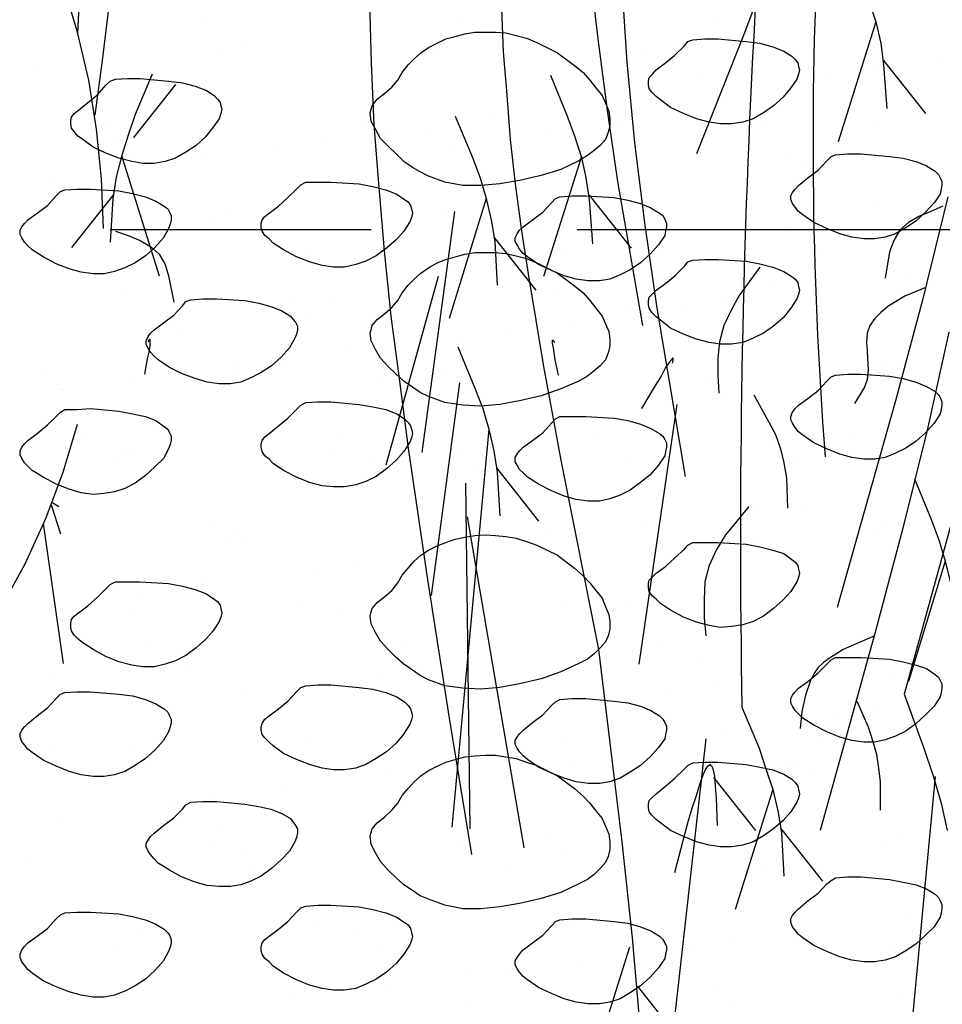
# Model space of a CAD drawing. Units: inches. Extents: x 8.03 to 18.03, y 0.01 to 8.01.
# Drawn here: x 11.15 to 11.56, y 3.91 to 4.35 of the extents above; entities that cross this region are included whole.
import ezdxf

# ---------------------------------------------------------------- set-up
doc = ezdxf.new("R2010")
doc.units = ezdxf.units.IN
doc.header["$MEASUREMENT"] = 0
for name, color, linetype in [('PDF35_CIRCLE', 7, 'Continuous'), ('PDF35_GROWING_MEDIUM', 7, 'Continuous'), ('PDF35_ROOTS 1', 7, 'Continuous')]:
    doc.layers.add(name, color=color, linetype=linetype)

msp = doc.modelspace()

# ---------------------------------------------------------------- linework, layer by layer
at = {"layer": 'PDF35_CIRCLE', "lineweight": 25}
for points in [[(11.19016, 4.26048), (11.1894, 4.28266), (11.1871, 4.30485), (11.18366, 4.32666), (11.17869, 4.34808), (11.17219, 4.3695), (11.16453, 4.39016), (11.15535, 4.41043), (11.14464, 4.42994)], [(11.19323, 4.26009), (11.30952, 4.26009)], [(11.40133, 4.26009), (11.58495, 4.26009)], [(11.09109, 4.02139), (11.10601, 4.03746), (11.12016, 4.05467), (11.13317, 4.07265), (11.14464, 4.09139), (11.15535, 4.1109), (11.16453, 4.13118), (11.17219, 4.15184), (11.17869, 4.17326)]]:
    msp.add_lwpolyline(points, dxfattribs=at)
at = {"layer": 'PDF35_GROWING_MEDIUM', "lineweight": 25}
for points in [[(11.23607, 4.35229), (11.23607, 4.35229)], [(11.35045, 4.35229), (11.35045, 4.35229)], [(11.46483, 4.35267), (11.46483, 4.35267)], [(11.25175, 4.34234), (11.25175, 4.34234)], [(11.33897, 4.3389), (11.33897, 4.3389)], [(11.36613, 4.34272), (11.36613, 4.34272)], [(11.48051, 4.34272), (11.48051, 4.34272)], [(11.53216, 4.34234), (11.53216, 4.34234)], [(11.24257, 4.33775), (11.24257, 4.33775)], [(11.43269, 4.33852), (11.43269, 4.33852)], [(11.56276, 4.33545), (11.56276, 4.33545)], [(11.16147, 4.33163), (11.16147, 4.33163)], [(11.30837, 4.33048), (11.30837, 4.33048)], [(11.53292, 4.33125), (11.53292, 4.33125)], [(11.45756, 4.32742), (11.45756, 4.32742)], [(11.51379, 4.32895), (11.51379, 4.32895)], [(11.31526, 4.32436), (11.31526, 4.32436)], [(11.46368, 4.32245), (11.46368, 4.32245)], [(11.43384, 4.31824), (11.43384, 4.31824)], [(11.41472, 4.31595), (11.41472, 4.31595)], [(11.36499, 4.30944), (11.36499, 4.30944)], [(11.19284, 4.30676), (11.19284, 4.30676)], [(11.30722, 4.30676), (11.30722, 4.30676)], [(11.33515, 4.30523), (11.33515, 4.30523)], [(11.3887, 4.30447), (11.3887, 4.30447)], [(11.4216, 4.30715), (11.4216, 4.30715)], [(11.48472, 4.306), (11.48472, 4.306)], [(11.53598, 4.30715), (11.53598, 4.30715)], [(11.19552, 4.30141), (11.19552, 4.30141)], [(11.28924, 4.30103), (11.28924, 4.30103)], [(11.31602, 4.30294), (11.31602, 4.30294)], [(11.1982, 4.29835), (11.1982, 4.29835)], [(11.26629, 4.29644), (11.26629, 4.29644)], [(11.2047, 4.29223), (11.2047, 4.29223)], [(11.23645, 4.29223), (11.23645, 4.29223)], [(11.34701, 4.29491), (11.34701, 4.29491)], [(11.49428, 4.29376), (11.49428, 4.29376)], [(11.21733, 4.28993), (11.21733, 4.28993)], [(11.50079, 4.28764), (11.50079, 4.28764)], [(11.16721, 4.28343), (11.16721, 4.28343)], [(11.53445, 4.27157), (11.53445, 4.27157)], [(11.24525, 4.26698), (11.24525, 4.26698)], [(11.34127, 4.26813), (11.34127, 4.26813)], [(11.43499, 4.26775), (11.43499, 4.26775)], [(11.23683, 4.26277), (11.23683, 4.26277)], [(11.26591, 4.26009), (11.26591, 4.26009)], [(11.38029, 4.26048), (11.38029, 4.26048)], [(11.38373, 4.26162), (11.38373, 4.26162)], [(11.49467, 4.26086), (11.49467, 4.26086)], [(11.39062, 4.2555), (11.39062, 4.2555)], [(11.53292, 4.25818), (11.53292, 4.25818)], [(11.16683, 4.25015), (11.16683, 4.25015)], [(11.28121, 4.25053), (11.28121, 4.25053)], [(11.39559, 4.25053), (11.39559, 4.25053)], [(11.50997, 4.25091), (11.50997, 4.25091)], [(11.54746, 4.23829), (11.54746, 4.23829)], [(11.391, 4.2337), (11.391, 4.2337)], [(11.48702, 4.23523), (11.48702, 4.23523)], [(11.19782, 4.23064), (11.19782, 4.23064)], [(11.27318, 4.22949), (11.27318, 4.22949)], [(11.29154, 4.23026), (11.29154, 4.23026)], [(11.49773, 4.23179), (11.49773, 4.23179)], [(11.42237, 4.22605), (11.42237, 4.22605)], [(11.44876, 4.22528), (11.44876, 4.22528)], [(11.46789, 4.22796), (11.46789, 4.22796)], [(11.28006, 4.22299), (11.28006, 4.22299)], [(11.39903, 4.21878), (11.39903, 4.21878)], [(11.22268, 4.21457), (11.22268, 4.21457)], [(11.33706, 4.21495), (11.33706, 4.21495)], [(11.35007, 4.21228), (11.35007, 4.21228)], [(11.36919, 4.21457), (11.36919, 4.21457)], [(11.45144, 4.21495), (11.45144, 4.21495)], [(11.29995, 4.20577), (11.29995, 4.20577)], [(11.25099, 4.19927), (11.25099, 4.19927)], [(11.27012, 4.20157), (11.27012, 4.20157)], [(11.53675, 4.2008), (11.53675, 4.2008)], [(11.163, 4.19698), (11.163, 4.19698)], [(11.24755, 4.19621), (11.24755, 4.19621)], [(11.34356, 4.19736), (11.34356, 4.19736)], [(11.43729, 4.19698), (11.43729, 4.19698)], [(11.16951, 4.19085), (11.16951, 4.19085)], [(11.20126, 4.19277), (11.20126, 4.19277)], [(11.31219, 4.19392), (11.31219, 4.19392)], [(11.45909, 4.19277), (11.45909, 4.19277)], [(11.17142, 4.18856), (11.17142, 4.18856)], [(11.46559, 4.18626), (11.46559, 4.18626)], [(11.18098, 4.16829), (11.18098, 4.16829)], [(11.29536, 4.16829), (11.29536, 4.16829)], [(11.40974, 4.16867), (11.40974, 4.16867)], [(11.52412, 4.16867), (11.52412, 4.16867)], [(11.48931, 4.16446), (11.48931, 4.16446)], [(11.20011, 4.15987), (11.20011, 4.15987)], [(11.20164, 4.16178), (11.20164, 4.16178)], [(11.29383, 4.15949), (11.29383, 4.15949)], [(11.34854, 4.16025), (11.34854, 4.16025)], [(11.39329, 4.16293), (11.39329, 4.16293)], [(11.19667, 4.15834), (11.19667, 4.15834)], [(11.31105, 4.15834), (11.31105, 4.15834)], [(11.42543, 4.15872), (11.42543, 4.15872)], [(11.49773, 4.15719), (11.49773, 4.15719)], [(11.53981, 4.15872), (11.53981, 4.15872)], [(11.35542, 4.15413), (11.35542, 4.15413)], [(11.50155, 4.1373), (11.50155, 4.1373)], [(11.53139, 4.14112), (11.53139, 4.14112)], [(11.48242, 4.13462), (11.48242, 4.13462)], [(11.23836, 4.12812), (11.23836, 4.12812)], [(11.43269, 4.12812), (11.43269, 4.12812)], [(11.53904, 4.13003), (11.53904, 4.13003)], [(11.24984, 4.12544), (11.24984, 4.12544)], [(11.34586, 4.12659), (11.34586, 4.12659)], [(11.38717, 4.12506), (11.38717, 4.12506)], [(11.40286, 4.12429), (11.40286, 4.12429)], [(11.43958, 4.12621), (11.43958, 4.12621)], [(11.24487, 4.122), (11.24487, 4.122)], [(11.25252, 4.12276), (11.25252, 4.12276)], [(11.36652, 4.12276), (11.36652, 4.12276)], [(11.38373, 4.12162), (11.38373, 4.12162)], [(11.48089, 4.12315), (11.48089, 4.12315)], [(11.53407, 4.12353), (11.53407, 4.12353)], [(11.334, 4.11511), (11.334, 4.11511)], [(11.54095, 4.11741), (11.54095, 4.11741)], [(11.30416, 4.11129), (11.30416, 4.11129)], [(11.28503, 4.10861), (11.28503, 4.10861)], [(11.23492, 4.10211), (11.23492, 4.10211)], [(11.20508, 4.09828), (11.20508, 4.09828)], [(11.18596, 4.0956), (11.18596, 4.0956)], [(11.49161, 4.09369), (11.49161, 4.09369)], [(11.20241, 4.0891), (11.20241, 4.0891)], [(11.277, 4.09254), (11.277, 4.09254)], [(11.29613, 4.08872), (11.29613, 4.08872)], [(11.39559, 4.09216), (11.39559, 4.09216)], [(11.4239, 4.09139), (11.4239, 4.09139)], [(11.43078, 4.08527), (11.43078, 4.08527)], [(11.21082, 4.07609), (11.21082, 4.07609)], [(11.3252, 4.07648), (11.3252, 4.07648)], [(11.43958, 4.07648), (11.43958, 4.07648)], [(11.55396, 4.07686), (11.55396, 4.07686)], [(11.22612, 4.06615), (11.22612, 4.06615)], [(11.3405, 4.06653), (11.3405, 4.06653)], [(11.45488, 4.06653), (11.45488, 4.06653)], [(11.16645, 4.06041), (11.16645, 4.06041)], [(11.31334, 4.05926), (11.31334, 4.05926)], [(11.54134, 4.05926), (11.54134, 4.05926)], [(11.25214, 4.05467), (11.25214, 4.05467)], [(11.34815, 4.05582), (11.34815, 4.05582)], [(11.44188, 4.05544), (11.44188, 4.05544)], [(11.46253, 4.05582), (11.46253, 4.05582)], [(11.32023, 4.05314), (11.32023, 4.05314)], [(11.5356, 4.04664), (11.5356, 4.04664)], [(11.51647, 4.04396), (11.51647, 4.04396)], [(11.46674, 4.03746), (11.46674, 4.03746)], [(11.4369, 4.03363), (11.4369, 4.03363)], [(11.16759, 4.03057), (11.16759, 4.03057)], [(11.20317, 4.02713), (11.20317, 4.02713)], [(11.28197, 4.03095), (11.28197, 4.03095)], [(11.39635, 4.03095), (11.39635, 4.03095)], [(11.41778, 4.03095), (11.41778, 4.03095)], [(11.51073, 4.03134), (11.51073, 4.03134)], [(11.35236, 4.02369), (11.35236, 4.02369)], [(11.36766, 4.02445), (11.36766, 4.02445)], [(11.4939, 4.02292), (11.4939, 4.02292)], [(11.2047, 4.01833), (11.2047, 4.01833)], [(11.20967, 4.02062), (11.20967, 4.02062)], [(11.33782, 4.02062), (11.33782, 4.02062)], [(11.39788, 4.02139), (11.39788, 4.02139)], [(11.49926, 4.02254), (11.49926, 4.02254)], [(11.29842, 4.01795), (11.29842, 4.01795)], [(11.3187, 4.01795), (11.3187, 4.01795)], [(11.50576, 4.01642), (11.50576, 4.01642)], [(11.26897, 4.01144), (11.26897, 4.01144)], [(11.23913, 4.00762), (11.23913, 4.00762)], [(11.22, 4.00494), (11.22, 4.00494)], [(11.16989, 3.99844), (11.16989, 3.99844)], [(11.24181, 3.99155), (11.24181, 3.99155)], [(11.3887, 3.99002), (11.3887, 3.99002)], [(11.54363, 3.98849), (11.54363, 3.98849)], [(11.24028, 3.98428), (11.24028, 3.98428)], [(11.25443, 3.9839), (11.25443, 3.9839)], [(11.35045, 3.98543), (11.35045, 3.98543)], [(11.35466, 3.98428), (11.35466, 3.98428)], [(11.39559, 3.9839), (11.39559, 3.9839)], [(11.44455, 3.98467), (11.44455, 3.98467)], [(11.46904, 3.98467), (11.46904, 3.98467)], [(11.53789, 3.98696), (11.53789, 3.98696)], [(11.15497, 3.98046), (11.15497, 3.98046)], [(11.37034, 3.97472), (11.37034, 3.97472)], [(11.48472, 3.97472), (11.48472, 3.97472)], [(11.25596, 3.97434), (11.25596, 3.97434)], [(11.27815, 3.95789), (11.27815, 3.95789)], [(11.42734, 3.95483), (11.42734, 3.95483)], [(11.55013, 3.9533), (11.55013, 3.9533)], [(11.28503, 3.95177), (11.28503, 3.95177)], [(11.40018, 3.951), (11.40018, 3.951)], [(11.4962, 3.95215), (11.4962, 3.95215)], [(11.207, 3.94756), (11.207, 3.94756)], [(11.3011, 3.94718), (11.3011, 3.94718)], [(11.5004, 3.94679), (11.5004, 3.94679)], [(11.45144, 3.94029), (11.45144, 3.94029)], [(11.47057, 3.94297), (11.47057, 3.94297)], [(11.19743, 3.93876), (11.19743, 3.93876)], [(11.31181, 3.93876), (11.31181, 3.93876)], [(11.42619, 3.93914), (11.42619, 3.93914)], [(11.54019, 3.93914), (11.54019, 3.93914)], [(11.40171, 3.93379), (11.40171, 3.93379)], [(11.35274, 3.92729), (11.35274, 3.92729)], [(11.37187, 3.92996), (11.37187, 3.92996)], [(11.16798, 3.92575), (11.16798, 3.92575)], [(11.31717, 3.92231), (11.31717, 3.92231)], [(11.17486, 3.91963), (11.17486, 3.91963)], [(11.30263, 3.92078), (11.30263, 3.92078)], [(11.46406, 3.92116), (11.46406, 3.92116)], [(11.54593, 3.91772), (11.54593, 3.91772)], [(11.27279, 3.91696), (11.27279, 3.91696)], [(11.35274, 3.91466), (11.35274, 3.91466)], [(11.47095, 3.91504), (11.47095, 3.91504)]]:
    msp.add_lwpolyline(points, dxfattribs=at)
for points in [[(11.32138, 4.32666), (11.32329, 4.3301), (11.32597, 4.33354), (11.32864, 4.33622), (11.3317, 4.3389), (11.33515, 4.34119), (11.33897, 4.34311), (11.3428, 4.34502), (11.34701, 4.34617), (11.35121, 4.34731), (11.3558, 4.34808), (11.36039, 4.34808), (11.36499, 4.34808), (11.36958, 4.3477), (11.37417, 4.34655), (11.37876, 4.3454), (11.38335, 4.34349), (11.39253, 4.3389), (11.40018, 4.33316), (11.404, 4.3301), (11.40706, 4.32666), (11.40974, 4.32321), (11.41242, 4.31977), (11.41395, 4.31633), (11.41548, 4.31288), (11.41586, 4.30944), (11.41586, 4.30638), (11.4151, 4.30332), (11.41395, 4.30026), (11.41166, 4.29758), (11.40898, 4.29529), (11.40592, 4.29299), (11.40209, 4.2907), (11.39406, 4.28687), (11.38526, 4.28419), (11.3757, 4.2819), (11.3669, 4.28037), (11.35848, 4.2796), (11.35045, 4.2796), (11.34242, 4.28113), (11.33515, 4.28381), (11.33132, 4.28572), (11.32788, 4.28764), (11.32405, 4.29032), (11.32061, 4.29376), (11.31717, 4.2972), (11.31372, 4.30064), (11.31143, 4.30485), (11.30952, 4.30829), (11.30913, 4.31212), (11.30952, 4.31365), (11.3099, 4.31518), (11.31219, 4.31824), (11.31564, 4.32092), (11.3187, 4.3236)], [(11.45297, 4.34464), (11.45832, 4.34502), (11.46406, 4.34502), (11.47669, 4.34387), (11.48281, 4.34311), (11.48855, 4.34158), (11.49352, 4.33966), (11.49696, 4.33737), (11.49849, 4.33584), (11.49964, 4.33431), (11.50002, 4.33278), (11.5004, 4.33125), (11.50002, 4.32933), (11.49926, 4.32704), (11.49658, 4.32321), (11.49314, 4.31901), (11.48893, 4.31518), (11.48434, 4.31212), (11.47975, 4.30944), (11.47516, 4.30791), (11.47018, 4.30715), (11.46521, 4.30715), (11.46024, 4.30791), (11.4545, 4.30944), (11.44876, 4.31174), (11.44302, 4.31442), (11.43843, 4.31786), (11.43652, 4.31939), (11.43461, 4.3213), (11.43346, 4.32283), (11.43308, 4.32474), (11.43308, 4.32627), (11.43346, 4.3278), (11.43499, 4.32933), (11.43652, 4.33125), (11.44073, 4.33431), (11.44494, 4.33775), (11.44914, 4.34196), (11.45067, 4.34387)], [(11.19552, 4.32704), (11.20088, 4.32742), (11.20661, 4.32742), (11.21924, 4.32627), (11.22536, 4.32551), (11.2311, 4.32398), (11.23607, 4.32207), (11.23951, 4.31977), (11.24104, 4.31824), (11.24219, 4.31671), (11.24257, 4.31518), (11.24296, 4.31365), (11.24257, 4.31174), (11.24181, 4.30944), (11.23913, 4.30562), (11.23569, 4.30141), (11.23148, 4.29758), (11.22689, 4.29452), (11.2223, 4.29185), (11.21771, 4.29032), (11.21273, 4.28955), (11.20776, 4.28955), (11.20279, 4.29032), (11.19705, 4.29185), (11.19131, 4.29414), (11.18557, 4.29682), (11.18098, 4.30026), (11.17869, 4.30179), (11.17716, 4.3037), (11.17601, 4.30523), (11.17563, 4.30715), (11.17563, 4.30868), (11.17601, 4.31021), (11.17716, 4.31174), (11.17907, 4.31327), (11.18328, 4.31671), (11.18749, 4.32015), (11.19131, 4.32436), (11.19323, 4.32627)], [(11.51647, 4.29338), (11.52183, 4.29376), (11.52795, 4.29376), (11.54057, 4.29261), (11.54669, 4.29185), (11.55243, 4.29032), (11.55702, 4.2884), (11.56085, 4.28611), (11.56238, 4.28458), (11.56314, 4.28305), (11.56391, 4.28152), (11.56391, 4.27999), (11.56352, 4.27807), (11.56314, 4.27578), (11.56046, 4.27195), (11.55664, 4.26775), (11.55243, 4.26392), (11.54784, 4.26086), (11.54325, 4.25818), (11.53866, 4.25665), (11.53407, 4.25589), (11.52909, 4.25589), (11.52374, 4.25665), (11.51838, 4.25818), (11.51265, 4.26048), (11.50691, 4.26315), (11.50193, 4.2666), (11.50002, 4.26813), (11.49849, 4.27004), (11.49734, 4.27157), (11.49658, 4.27348), (11.49658, 4.27501), (11.49734, 4.27654), (11.49849, 4.27807), (11.50002, 4.2796), (11.50423, 4.28305), (11.50882, 4.28649), (11.51265, 4.2907), (11.51456, 4.29261)], [(11.17295, 4.27769), (11.17831, 4.27807), (11.18443, 4.27807), (11.19705, 4.27731), (11.20317, 4.27616), (11.20891, 4.27463), (11.2135, 4.27272), (11.21733, 4.27042), (11.21886, 4.26928), (11.21962, 4.26775), (11.22039, 4.26622), (11.22039, 4.2643), (11.22, 4.26239), (11.21924, 4.26048), (11.21694, 4.25627), (11.21312, 4.25206), (11.20891, 4.24824), (11.20432, 4.24518), (11.19973, 4.24288), (11.19514, 4.24135), (11.19055, 4.2402), (11.18557, 4.2402), (11.18022, 4.24097), (11.17486, 4.2425), (11.16913, 4.24479), (11.16339, 4.24785), (11.15841, 4.25091), (11.1565, 4.25283), (11.15497, 4.25436), (11.15382, 4.25627), (11.15306, 4.2578), (11.15306, 4.25971), (11.15382, 4.26124), (11.15497, 4.26277), (11.1565, 4.2643), (11.16071, 4.26736), (11.1653, 4.27081), (11.16913, 4.27501), (11.17104, 4.27693)], [(11.28044, 4.28113), (11.2858, 4.28113), (11.29154, 4.28113), (11.30416, 4.28037), (11.31028, 4.27922), (11.31602, 4.27769), (11.32099, 4.27578), (11.32444, 4.27348), (11.32597, 4.27234), (11.32711, 4.27081), (11.3275, 4.26928), (11.32788, 4.26736), (11.3275, 4.26545), (11.32673, 4.26354), (11.32405, 4.25933), (11.32061, 4.2555), (11.3164, 4.25168), (11.31181, 4.24824), (11.30722, 4.24594), (11.30263, 4.24441), (11.29766, 4.24326), (11.29269, 4.24326), (11.28771, 4.24403), (11.28197, 4.24556), (11.27624, 4.24785), (11.2705, 4.25091), (11.26591, 4.25397), (11.26399, 4.25589), (11.26208, 4.25742), (11.26093, 4.25933), (11.26055, 4.26086), (11.26055, 4.26277), (11.26093, 4.2643), (11.26208, 4.26583), (11.26399, 4.26736), (11.2682, 4.27042), (11.27241, 4.27425), (11.27624, 4.27807), (11.27815, 4.27999)], [(11.39368, 4.27463), (11.39903, 4.27501), (11.40515, 4.27501), (11.41778, 4.27425), (11.4239, 4.2731), (11.42963, 4.27157), (11.43422, 4.26966), (11.43805, 4.26736), (11.43958, 4.26622), (11.44035, 4.26468), (11.44111, 4.26277), (11.44111, 4.26124), (11.44073, 4.25933), (11.44035, 4.25742), (11.43767, 4.25321), (11.43384, 4.249), (11.42963, 4.24518), (11.42504, 4.24212), (11.42045, 4.23982), (11.41586, 4.23791), (11.41127, 4.23714), (11.4063, 4.23714), (11.40094, 4.23791), (11.39559, 4.23944), (11.38985, 4.24173), (11.38411, 4.24441), (11.37914, 4.24785), (11.37723, 4.24938), (11.3757, 4.2513), (11.37455, 4.25321), (11.37378, 4.25474), (11.37378, 4.25627), (11.37455, 4.25818), (11.3757, 4.25971), (11.37723, 4.26124), (11.38143, 4.2643), (11.38602, 4.26775), (11.38985, 4.27195), (11.39176, 4.27387)], [(11.32138, 4.22834), (11.32329, 4.23179), (11.32597, 4.23523), (11.32864, 4.23791), (11.3317, 4.24059), (11.33515, 4.24288), (11.33897, 4.24518), (11.3428, 4.24671), (11.34701, 4.24785), (11.35121, 4.249), (11.3558, 4.24977), (11.36039, 4.24977), (11.36499, 4.24977), (11.36958, 4.24938), (11.37417, 4.24824), (11.37876, 4.24709), (11.38335, 4.24518), (11.39253, 4.24059), (11.40018, 4.23485), (11.404, 4.23179), (11.40706, 4.22834), (11.40974, 4.2249), (11.41242, 4.22146), (11.41395, 4.21802), (11.41548, 4.21457), (11.41586, 4.21113), (11.41586, 4.20807), (11.4151, 4.20501), (11.41395, 4.20195), (11.41166, 4.19927), (11.40898, 4.19698), (11.40592, 4.19468), (11.40209, 4.19239), (11.39406, 4.18894), (11.38526, 4.18588), (11.3757, 4.18359), (11.3669, 4.18206), (11.35848, 4.18129), (11.35045, 4.18167), (11.34242, 4.18282), (11.33515, 4.1855), (11.33132, 4.18741), (11.32788, 4.18971), (11.32405, 4.19239), (11.32061, 4.19545), (11.31717, 4.19889), (11.31372, 4.20271), (11.31143, 4.20654), (11.30952, 4.21036), (11.30913, 4.21381), (11.30952, 4.21534), (11.3099, 4.21725), (11.31219, 4.21993), (11.31564, 4.22261), (11.3187, 4.22528)], [(11.45297, 4.24632), (11.45832, 4.24671), (11.46406, 4.24671), (11.47669, 4.24594), (11.48281, 4.24479), (11.48855, 4.24326), (11.49352, 4.24135), (11.49696, 4.23905), (11.49849, 4.23791), (11.49964, 4.23638), (11.50002, 4.23446), (11.5004, 4.23293), (11.50002, 4.23102), (11.49926, 4.22911), (11.49658, 4.2249), (11.49314, 4.22069), (11.48893, 4.21687), (11.48434, 4.21381), (11.47975, 4.21151), (11.47516, 4.2096), (11.47018, 4.20883), (11.46521, 4.20883), (11.46024, 4.2096), (11.4545, 4.21113), (11.44876, 4.21342), (11.44302, 4.2161), (11.43843, 4.21955), (11.43652, 4.22108), (11.43461, 4.22299), (11.43346, 4.2249), (11.43308, 4.22643), (11.43308, 4.22796), (11.43346, 4.22987), (11.43499, 4.2314), (11.43652, 4.23293), (11.44073, 4.23599), (11.44494, 4.23944), (11.44914, 4.24365), (11.45067, 4.24556)], [(11.22918, 4.22873), (11.23454, 4.22911), (11.24066, 4.22911), (11.25328, 4.22834), (11.2594, 4.2272), (11.26476, 4.22567), (11.26973, 4.22375), (11.27356, 4.22146), (11.27471, 4.21993), (11.27585, 4.21878), (11.27662, 4.21687), (11.27662, 4.21534), (11.27624, 4.21342), (11.27547, 4.21151), (11.27318, 4.2073), (11.26935, 4.2031), (11.26514, 4.19927), (11.26055, 4.19621), (11.25596, 4.19392), (11.25137, 4.192), (11.24678, 4.19124), (11.24181, 4.19124), (11.23645, 4.192), (11.2311, 4.19353), (11.22498, 4.19583), (11.21962, 4.19851), (11.21465, 4.20195), (11.21273, 4.20348), (11.2112, 4.20539), (11.21006, 4.20692), (11.20929, 4.20883), (11.20929, 4.21036), (11.21006, 4.21228), (11.2112, 4.21381), (11.21273, 4.21534), (11.21694, 4.2184), (11.22153, 4.22184), (11.22536, 4.22605), (11.22689, 4.22796)], [(11.51647, 4.19506), (11.52183, 4.19545), (11.52795, 4.19545), (11.54057, 4.19468), (11.54669, 4.19353), (11.55243, 4.192), (11.55702, 4.19009), (11.56085, 4.18779), (11.56238, 4.18626), (11.56314, 4.18512), (11.56391, 4.1832), (11.56391, 4.18167), (11.56352, 4.17976), (11.56314, 4.17785), (11.56046, 4.17364), (11.55664, 4.16943), (11.55243, 4.16561), (11.54784, 4.16255), (11.54325, 4.16025), (11.53866, 4.15834), (11.53407, 4.15757), (11.52909, 4.15757), (11.52374, 4.15834), (11.51838, 4.15987), (11.51265, 4.16216), (11.50691, 4.16484), (11.50193, 4.16829), (11.50002, 4.16982), (11.49849, 4.17173), (11.49734, 4.17364), (11.49658, 4.17517), (11.49658, 4.1767), (11.49734, 4.17861), (11.49849, 4.18014), (11.50002, 4.18167), (11.50423, 4.18473), (11.50882, 4.18818), (11.51265, 4.19239), (11.51456, 4.1943)], [(11.28044, 4.18282), (11.2858, 4.1832), (11.29154, 4.1832), (11.30416, 4.18206), (11.31028, 4.18091), (11.31602, 4.17976), (11.32099, 4.17785), (11.32444, 4.17555), (11.32597, 4.17402), (11.32711, 4.17249), (11.3275, 4.17096), (11.32788, 4.16905), (11.3275, 4.16714), (11.32673, 4.16522), (11.32405, 4.16102), (11.32061, 4.15719), (11.3164, 4.15337), (11.31181, 4.14992), (11.30722, 4.14763), (11.30263, 4.1461), (11.29766, 4.14533), (11.29269, 4.14533), (11.28771, 4.14572), (11.28197, 4.14725), (11.27624, 4.14954), (11.2705, 4.1526), (11.26591, 4.15566), (11.26399, 4.15757), (11.26208, 4.1591), (11.26093, 4.16102), (11.26055, 4.16293), (11.26055, 4.16446), (11.26093, 4.16599), (11.26208, 4.16752), (11.26399, 4.16905), (11.2682, 4.17249), (11.27241, 4.17594), (11.27624, 4.17976), (11.27815, 4.18167)], [(11.17295, 4.17976), (11.17831, 4.17976), (11.18443, 4.18014), (11.19705, 4.179), (11.20317, 4.17785), (11.20891, 4.1767), (11.2135, 4.17479), (11.21733, 4.17211), (11.21886, 4.17096), (11.21962, 4.16943), (11.22039, 4.1679), (11.22039, 4.16599), (11.22, 4.16408), (11.21924, 4.16216), (11.21694, 4.15796), (11.21312, 4.15413), (11.20891, 4.15031), (11.20432, 4.14686), (11.19973, 4.14457), (11.19514, 4.14304), (11.19055, 4.14227), (11.18557, 4.14189), (11.18022, 4.14265), (11.17486, 4.14419), (11.16913, 4.14648), (11.16339, 4.14954), (11.15841, 4.1526), (11.1565, 4.15451), (11.15497, 4.15604), (11.15382, 4.15796), (11.15306, 4.15949), (11.15306, 4.1614), (11.15382, 4.16293), (11.15497, 4.16446), (11.1565, 4.16599), (11.16071, 4.16905), (11.1653, 4.17288), (11.16913, 4.1767), (11.17104, 4.17861)], [(11.39368, 4.1767), (11.39903, 4.1767), (11.40515, 4.1767), (11.41778, 4.17594), (11.4239, 4.17479), (11.42963, 4.17326), (11.43422, 4.17135), (11.43805, 4.16905), (11.43958, 4.1679), (11.44035, 4.16637), (11.44111, 4.16484), (11.44111, 4.16293), (11.44073, 4.16102), (11.44035, 4.1591), (11.43767, 4.1549), (11.43384, 4.15069), (11.42963, 4.14725), (11.42504, 4.1438), (11.42045, 4.14151), (11.41586, 4.13998), (11.41127, 4.13883), (11.4063, 4.13883), (11.40094, 4.13959), (11.39559, 4.14112), (11.38985, 4.14342), (11.38411, 4.14648), (11.37914, 4.14954), (11.37723, 4.15145), (11.3757, 4.15298), (11.37455, 4.1549), (11.37378, 4.15643), (11.37378, 4.15834), (11.37455, 4.15987), (11.3757, 4.1614), (11.37723, 4.16293), (11.38143, 4.16599), (11.38602, 4.16943), (11.38985, 4.17364), (11.39176, 4.17555)], [(11.32138, 4.10249), (11.32329, 4.10593), (11.32597, 4.10899), (11.32864, 4.11205), (11.3317, 4.11473), (11.33515, 4.11702), (11.33897, 4.11894), (11.3428, 4.12047), (11.34701, 4.122), (11.35121, 4.12276), (11.3558, 4.12353), (11.36039, 4.12391), (11.36499, 4.12353), (11.36958, 4.12315), (11.37417, 4.12238), (11.37876, 4.12085), (11.38335, 4.11932), (11.39253, 4.11473), (11.40018, 4.10899), (11.404, 4.10555), (11.40706, 4.10249), (11.40974, 4.09905), (11.41242, 4.0956), (11.41395, 4.09178), (11.41548, 4.08833), (11.41586, 4.08527), (11.41586, 4.08183), (11.4151, 4.07877), (11.41395, 4.07609), (11.41166, 4.07342), (11.40898, 4.07074), (11.40592, 4.06844), (11.40209, 4.06653), (11.39406, 4.0627), (11.38526, 4.05964), (11.3757, 4.05735), (11.3669, 4.05582), (11.35848, 4.05505), (11.35045, 4.05544), (11.34242, 4.05658), (11.33515, 4.05926), (11.33132, 4.06117), (11.32788, 4.06347), (11.32405, 4.06615), (11.32061, 4.06921), (11.31717, 4.07265), (11.31372, 4.07648), (11.31143, 4.0803), (11.30952, 4.08413), (11.30913, 4.08757), (11.30952, 4.08948), (11.3099, 4.09101), (11.31219, 4.09369), (11.31564, 4.09637), (11.3187, 4.09905)], [(11.45297, 4.12047), (11.45832, 4.12047), (11.46406, 4.12047), (11.47669, 4.1197), (11.48281, 4.11855), (11.48855, 4.11702), (11.49352, 4.11549), (11.49696, 4.11282), (11.49849, 4.11167), (11.49964, 4.11014), (11.50002, 4.10861), (11.5004, 4.1067), (11.50002, 4.10478), (11.49926, 4.10287), (11.49658, 4.09866), (11.49314, 4.09484), (11.48893, 4.09101), (11.48434, 4.08757), (11.47975, 4.08527), (11.47516, 4.08374), (11.47018, 4.08298), (11.46521, 4.0826), (11.46024, 4.08336), (11.4545, 4.08489), (11.44876, 4.08719), (11.44302, 4.09025), (11.43843, 4.09331), (11.43652, 4.09522), (11.43461, 4.09675), (11.43346, 4.09866), (11.43308, 4.10019), (11.43308, 4.10211), (11.43346, 4.10364), (11.43499, 4.10517), (11.43652, 4.1067), (11.44073, 4.10976), (11.44494, 4.11358), (11.44914, 4.11741), (11.45067, 4.11932)], [(11.19552, 4.10287), (11.20088, 4.10287), (11.20661, 4.10287), (11.21924, 4.10211), (11.22536, 4.10096), (11.2311, 4.09943), (11.23607, 4.09752), (11.23951, 4.09522), (11.24104, 4.09407), (11.24219, 4.09254), (11.24257, 4.09101), (11.24296, 4.0891), (11.24257, 4.08719), (11.24181, 4.08527), (11.23913, 4.08107), (11.23569, 4.07724), (11.23148, 4.07342), (11.22689, 4.06997), (11.2223, 4.06768), (11.21771, 4.06615), (11.21273, 4.065), (11.20776, 4.065), (11.20279, 4.06576), (11.19705, 4.06729), (11.19131, 4.06959), (11.18557, 4.07265), (11.18098, 4.07571), (11.17869, 4.07762), (11.17716, 4.07915), (11.17601, 4.08107), (11.17563, 4.0826), (11.17563, 4.08451), (11.17601, 4.08604), (11.17716, 4.08757), (11.17907, 4.0891), (11.18328, 4.09216), (11.18749, 4.09599), (11.19131, 4.09981), (11.19323, 4.10172)], [(11.51647, 4.06921), (11.52183, 4.06921), (11.52795, 4.06921), (11.54057, 4.06844), (11.54669, 4.06729), (11.55243, 4.06576), (11.55702, 4.06423), (11.56085, 4.06156), (11.56238, 4.06041), (11.56314, 4.05888), (11.56391, 4.05735), (11.56391, 4.05544), (11.56352, 4.05352), (11.56314, 4.05161), (11.56046, 4.0474), (11.55664, 4.04358), (11.55243, 4.03975), (11.54784, 4.03631), (11.54325, 4.03401), (11.53866, 4.03248), (11.53407, 4.03134), (11.52909, 4.03134), (11.52374, 4.0321), (11.51838, 4.03363), (11.51265, 4.03593), (11.50691, 4.03899), (11.50193, 4.04205), (11.50002, 4.04396), (11.49849, 4.04549), (11.49734, 4.0474), (11.49658, 4.04893), (11.49658, 4.05085), (11.49734, 4.05238), (11.49849, 4.05391), (11.50002, 4.05544), (11.50423, 4.0585), (11.50882, 4.06232), (11.51265, 4.06615), (11.51456, 4.06806)], [(11.17295, 4.05352), (11.17831, 4.05391), (11.18443, 4.05391), (11.19705, 4.05276), (11.20317, 4.05199), (11.20891, 4.05046), (11.2135, 4.04855), (11.21733, 4.04625), (11.21886, 4.04472), (11.21962, 4.04319), (11.22039, 4.04166), (11.22039, 4.04013), (11.22, 4.03822), (11.21924, 4.03593), (11.21694, 4.0321), (11.21312, 4.02789), (11.20891, 4.02407), (11.20432, 4.02101), (11.19973, 4.01833), (11.19514, 4.0168), (11.19055, 4.01603), (11.18557, 4.01603), (11.18022, 4.0168), (11.17486, 4.01833), (11.16913, 4.02062), (11.16339, 4.0233), (11.15841, 4.02675), (11.1565, 4.02828), (11.15497, 4.03019), (11.15382, 4.03172), (11.15306, 4.03363), (11.15306, 4.03516), (11.15382, 4.03669), (11.15497, 4.03822), (11.1565, 4.03975), (11.16071, 4.04319), (11.1653, 4.04664), (11.16913, 4.05085), (11.17104, 4.05276)], [(11.28044, 4.05658), (11.2858, 4.05697), (11.29154, 4.05697), (11.30416, 4.05582), (11.31028, 4.05505), (11.31602, 4.05352), (11.32099, 4.05161), (11.32444, 4.04932), (11.32597, 4.04779), (11.32711, 4.04625), (11.3275, 4.04472), (11.32788, 4.04319), (11.3275, 4.04128), (11.32673, 4.03937), (11.32405, 4.03516), (11.32061, 4.03095), (11.3164, 4.02713), (11.31181, 4.02407), (11.30722, 4.02139), (11.30263, 4.01986), (11.29766, 4.01909), (11.29269, 4.01909), (11.28771, 4.01986), (11.28197, 4.02139), (11.27624, 4.02369), (11.2705, 4.02636), (11.26591, 4.02981), (11.26399, 4.03134), (11.26208, 4.03325), (11.26093, 4.03478), (11.26055, 4.03669), (11.26055, 4.03822), (11.26093, 4.03975), (11.26208, 4.04166), (11.26399, 4.04319), (11.2682, 4.04625), (11.27241, 4.0497), (11.27624, 4.05391), (11.27815, 4.05582)], [(11.39368, 4.05046), (11.39903, 4.05085), (11.40515, 4.05085), (11.41778, 4.0497), (11.4239, 4.04893), (11.42963, 4.0474), (11.43422, 4.04549), (11.43805, 4.04319), (11.43958, 4.04166), (11.44035, 4.04013), (11.44111, 4.0386), (11.44111, 4.03669), (11.44073, 4.03478), (11.44035, 4.03287), (11.43767, 4.02904), (11.43384, 4.02483), (11.42963, 4.02101), (11.42504, 4.01795), (11.42045, 4.01527), (11.41586, 4.01374), (11.41127, 4.01297), (11.4063, 4.01297), (11.40094, 4.01374), (11.39559, 4.01527), (11.38985, 4.01756), (11.38411, 4.02024), (11.37914, 4.02369), (11.37723, 4.02522), (11.3757, 4.02713), (11.37455, 4.02866), (11.37378, 4.03057), (11.37378, 4.0321), (11.37455, 4.03363), (11.3757, 4.03516), (11.37723, 4.03669), (11.38143, 4.04013), (11.38602, 4.04358), (11.38985, 4.04779), (11.39176, 4.04932)], [(11.32138, 4.00418), (11.32329, 4.00762), (11.32597, 4.01068), (11.32864, 4.01374), (11.3317, 4.01642), (11.33515, 4.01871), (11.33897, 4.02062), (11.3428, 4.02254), (11.34701, 4.02369), (11.35121, 4.02483), (11.3558, 4.02522), (11.36039, 4.0256), (11.36499, 4.0256), (11.36958, 4.02483), (11.37417, 4.02407), (11.37876, 4.02254), (11.38335, 4.02101), (11.39253, 4.01642), (11.40018, 4.01068), (11.404, 4.00724), (11.40706, 4.00418), (11.40974, 4.00073), (11.41242, 3.99729), (11.41395, 3.99385), (11.41548, 3.9904), (11.41586, 3.98696), (11.41586, 3.98352), (11.4151, 3.98046), (11.41395, 3.97778), (11.41166, 3.9751), (11.40898, 3.97242), (11.40592, 3.97013), (11.40209, 3.96822), (11.39406, 3.96439), (11.38526, 3.96171), (11.3757, 3.95942), (11.3669, 3.95789), (11.35848, 3.95712), (11.35045, 3.95712), (11.34242, 3.95865), (11.33515, 3.96133), (11.33132, 3.96286), (11.32788, 3.96516), (11.32405, 3.96783), (11.32061, 3.97089), (11.31717, 3.97434), (11.31372, 3.97816), (11.31143, 3.98199), (11.30952, 3.98581), (11.30913, 3.98964), (11.30952, 3.99117), (11.3099, 3.9927), (11.31219, 3.99538), (11.31564, 3.99805), (11.3187, 4.00112)], [(11.45297, 4.02215), (11.45832, 4.02254), (11.46406, 4.02254), (11.47669, 4.02139), (11.48281, 4.02024), (11.48855, 4.01909), (11.49352, 4.01718), (11.49696, 4.01489), (11.49849, 4.01336), (11.49964, 4.01183), (11.50002, 4.0103), (11.5004, 4.00838), (11.50002, 4.00647), (11.49926, 4.00456), (11.49658, 4.00035), (11.49314, 3.99652), (11.48893, 3.9927), (11.48434, 3.98964), (11.47975, 3.98696), (11.47516, 3.98543), (11.47018, 3.98467), (11.46521, 3.98467), (11.46024, 3.98543), (11.4545, 3.98696), (11.44876, 3.98926), (11.44302, 3.99193), (11.43843, 3.99538), (11.43652, 3.99691), (11.43461, 3.99882), (11.43346, 4.00035), (11.43308, 4.00226), (11.43308, 4.00379), (11.43346, 4.00532), (11.43499, 4.00685), (11.43652, 4.00838), (11.44073, 4.01183), (11.44494, 4.01527), (11.44914, 4.01948), (11.45067, 4.02101)], [(11.22918, 4.00456), (11.23454, 4.00494), (11.24066, 4.00494), (11.25328, 4.00379), (11.2594, 4.00265), (11.26476, 4.0015), (11.26973, 3.99959), (11.27356, 3.99729), (11.27471, 3.99576), (11.27585, 3.99423), (11.27662, 3.9927), (11.27662, 3.99079), (11.27624, 3.98887), (11.27547, 3.98696), (11.27318, 3.98275), (11.26935, 3.97893), (11.26514, 3.9751), (11.26055, 3.97166), (11.25596, 3.96936), (11.25137, 3.96783), (11.24678, 3.96707), (11.24181, 3.96707), (11.23645, 3.96745), (11.2311, 3.96898), (11.22498, 3.97128), (11.21962, 3.97434), (11.21465, 3.9774), (11.21273, 3.97931), (11.2112, 3.98122), (11.21006, 3.98275), (11.20929, 3.98467), (11.20929, 3.9862), (11.21006, 3.98773), (11.2112, 3.98926), (11.21273, 3.99079), (11.21694, 3.99423), (11.22153, 3.99767), (11.22536, 4.0015), (11.22689, 4.00341)], [(11.51647, 3.97089), (11.52183, 3.97128), (11.52795, 3.97128), (11.54057, 3.97013), (11.54669, 3.96898), (11.55243, 3.96783), (11.55702, 3.96592), (11.56085, 3.96363), (11.56238, 3.9621), (11.56314, 3.96057), (11.56391, 3.95904), (11.56391, 3.95712), (11.56352, 3.95521), (11.56314, 3.9533), (11.56046, 3.94909), (11.55664, 3.94526), (11.55243, 3.94144), (11.54784, 3.93838), (11.54325, 3.9357), (11.53866, 3.93417), (11.53407, 3.93341), (11.52909, 3.93341), (11.52374, 3.93417), (11.51838, 3.9357), (11.51265, 3.938), (11.50691, 3.94067), (11.50193, 3.94412), (11.50002, 3.94565), (11.49849, 3.94756), (11.49734, 3.94909), (11.49658, 3.951), (11.49658, 3.95253), (11.49734, 3.95406), (11.49849, 3.95559), (11.50002, 3.95712), (11.50423, 3.96057), (11.50882, 3.96401), (11.51265, 3.96822), (11.51456, 3.96975)], [(11.28044, 3.95827), (11.2858, 3.95865), (11.29154, 3.95865), (11.30416, 3.95789), (11.31028, 3.95674), (11.31602, 3.95521), (11.32099, 3.9533), (11.32444, 3.951), (11.32597, 3.94985), (11.32711, 3.94832), (11.3275, 3.94641), (11.32788, 3.94488), (11.3275, 3.94297), (11.32673, 3.94106), (11.32405, 3.93685), (11.32061, 3.93264), (11.3164, 3.92882), (11.31181, 3.92575), (11.30722, 3.92346), (11.30263, 3.92155), (11.29766, 3.92078), (11.29269, 3.92078), (11.28771, 3.92155), (11.28197, 3.92308), (11.27624, 3.92537), (11.2705, 3.92843), (11.26591, 3.93149), (11.26399, 3.93341), (11.26208, 3.93494), (11.26093, 3.93685), (11.26055, 3.93838), (11.26055, 3.93991), (11.26093, 3.94182), (11.26208, 3.94335), (11.26399, 3.94488), (11.2682, 3.94794), (11.27241, 3.95139), (11.27624, 3.95559), (11.27815, 3.95751)], [(11.17295, 3.95521), (11.17831, 3.95559), (11.18443, 3.95559), (11.19705, 3.95483), (11.20317, 3.95368), (11.20891, 3.95215), (11.2135, 3.95024), (11.21733, 3.94794), (11.21886, 3.94641), (11.21962, 3.94526), (11.22039, 3.94335), (11.22039, 3.94182), (11.22, 3.93991), (11.21924, 3.938), (11.21694, 3.93379), (11.21312, 3.92958), (11.20891, 3.92575), (11.20432, 3.92269), (11.19973, 3.9204), (11.19514, 3.91849), (11.19055, 3.91772), (11.18557, 3.91772), (11.18022, 3.91849), (11.17486, 3.92002), (11.16913, 3.92231), (11.16339, 3.92499), (11.15841, 3.92843), (11.1565, 3.92996), (11.15497, 3.93188), (11.15382, 3.93341), (11.15306, 3.93532), (11.15306, 3.93685), (11.15382, 3.93876), (11.15497, 3.94029), (11.1565, 3.94182), (11.16071, 3.94488), (11.1653, 3.94832), (11.16913, 3.95253), (11.17104, 3.95445)], [(11.39368, 3.95215), (11.39903, 3.95253), (11.40515, 3.95253), (11.41778, 3.95139), (11.4239, 3.95062), (11.42963, 3.94909), (11.43422, 3.94718), (11.43805, 3.94488), (11.43958, 3.94335), (11.44035, 3.94182), (11.44111, 3.94029), (11.44111, 3.93876), (11.44073, 3.93685), (11.44035, 3.93494), (11.43767, 3.93073), (11.43384, 3.92652), (11.42963, 3.92269), (11.42504, 3.91963), (11.42045, 3.91696), (11.41586, 3.91543), (11.41127, 3.91466), (11.4063, 3.91466), (11.40094, 3.91543), (11.39559, 3.91696), (11.38985, 3.91925), (11.38411, 3.92193), (11.37914, 3.92537), (11.37723, 3.9269), (11.3757, 3.92882), (11.37455, 3.93035), (11.37378, 3.93226), (11.37378, 3.93379), (11.37455, 3.93532), (11.3757, 3.93685), (11.37723, 3.93876), (11.38143, 3.94182), (11.38602, 3.94526), (11.38985, 3.94947), (11.39176, 3.95139)]]:
    msp.add_lwpolyline(points, close=True, dxfattribs=at)
at = {"layer": 'PDF35_ROOTS 1', "lineweight": 25}
msp.add_lwpolyline([(11.50614, 4.64455, 0.034926), (11.47477, 4.04702), (11.48242, 4.02866), (11.48549, 4.01948), (11.48855, 4.0103), (11.49084, 4.00073), (11.49237, 3.99117), (11.49352, 3.97166)], format="xyb", dxfattribs=at)
for points in [[(11.52068, 4.38939), (11.52833, 4.37103), (11.53139, 4.36185), (11.53445, 4.35267), (11.53675, 4.34311), (11.53789, 4.33354), (11.53942, 4.31403)], [(11.40706, 4.37562), (11.41051, 4.34502), (11.41472, 4.31327), (11.41931, 4.28152), (11.4304, 4.21725)], [(11.48587, 4.37447), (11.47592, 4.3477), (11.4545, 4.29376)], [(11.17984, 4.37141), (11.17869, 4.3477)], [(11.42122, 4.37065), (11.42237, 4.35267), (11.42351, 4.33469), (11.42696, 4.29873), (11.43155, 4.26201), (11.4369, 4.2249), (11.44953, 4.14992)], [(11.19284, 4.36223), (11.18978, 4.3366), (11.18634, 4.31097)], [(11.30875, 4.36147), (11.30952, 4.33431), (11.31066, 4.30676), (11.31296, 4.27884), (11.31526, 4.25053), (11.31832, 4.22146), (11.32214, 4.19239), (11.32597, 4.16255), (11.33476, 4.10287), (11.34433, 4.04205), (11.35427, 3.98122)], [(11.36766, 4.35841), (11.36843, 4.33928), (11.36996, 4.32015), (11.37149, 4.30026), (11.37378, 4.28037), (11.37646, 4.26048), (11.37952, 4.2402), (11.38641, 4.19889), (11.39406, 4.15719), (11.41089, 4.07265), (11.42122, 3.98696), (11.42581, 3.94412), (11.42963, 3.90127)], [(11.53445, 4.35267), (11.51762, 4.29911)], [(11.53789, 4.33545), (11.55664, 4.31174)], [(11.21197, 4.32933), (11.20432, 4.31135), (11.20126, 4.30217), (11.1982, 4.29261), (11.1959, 4.28343), (11.19437, 4.27387), (11.19323, 4.25436)], [(11.38947, 4.32895), (11.39674, 4.31097), (11.40018, 4.30179), (11.40324, 4.29223), (11.40515, 4.28305), (11.40668, 4.27348), (11.40821, 4.25359)], [(11.2223, 4.32474), (11.20355, 4.30103)], [(11.34701, 4.31059), (11.35466, 4.29223), (11.3581, 4.28305), (11.36078, 4.27387), (11.36307, 4.2643), (11.3646, 4.25474), (11.36575, 4.23523)], [(11.1982, 4.29299), (11.21503, 4.23944)], [(11.40324, 4.29261), (11.38641, 4.23905)], [(11.19476, 4.27578), (11.17601, 4.25206)], [(11.36078, 4.27387), (11.34433, 4.22031)], [(11.40668, 4.2754), (11.42543, 4.25168)], [(11.56658, 4.27463), (11.55549, 4.22911), (11.54325, 4.18359), (11.51724, 4.09139)], [(11.56429, 4.27042), (11.55893, 4.26813), (11.55358, 4.26583), (11.54899, 4.26315), (11.54516, 4.25971), (11.54248, 4.25512), (11.54057, 4.25015), (11.53866, 4.23829)], [(11.34662, 4.26813), (11.33209, 4.16063)], [(11.19552, 4.25933), (11.20126, 4.25742), (11.20661, 4.25512), (11.2112, 4.25244), (11.21503, 4.249), (11.21771, 4.24441), (11.21924, 4.23944), (11.22153, 4.22758)], [(11.36422, 4.25665), (11.38296, 4.23293)], [(11.48281, 4.24326), (11.47363, 4.23064), (11.4698, 4.22375), (11.46674, 4.21725), (11.46483, 4.20998), (11.46406, 4.20271), (11.46406, 4.19506), (11.46445, 4.18703)], [(11.33936, 4.23905), (11.31602, 4.1549)], [(11.55626, 4.23408), (11.54746, 4.23026), (11.53981, 4.22567), (11.53675, 4.22299), (11.53407, 4.22031), (11.53177, 4.21725), (11.53062, 4.21381), (11.53024, 4.20998), (11.53062, 4.20577), (11.53101, 4.19736), (11.53062, 4.19315), (11.52948, 4.18971), (11.52489, 4.18244)], [(11.56697, 4.21419), (11.5574, 4.17058), (11.54631, 4.12621), (11.53445, 4.08145), (11.50959, 3.99193)], [(11.21006, 4.20998), (11.21082, 4.21113), (11.21082, 4.21075), (11.21082, 4.2096), (11.21082, 4.20807), (11.21044, 4.20539), (11.20967, 4.20233), (11.20853, 4.19545)], [(11.34815, 4.20769), (11.3558, 4.18932), (11.35925, 4.18014), (11.36192, 4.17096), (11.36422, 4.1614), (11.36575, 4.15184), (11.3669, 4.13233)], [(11.39138, 4.2096), (11.39062, 4.21075), (11.39023, 4.21036), (11.39023, 4.20922), (11.39062, 4.2073), (11.391, 4.20501), (11.39138, 4.20195), (11.39291, 4.19506)], [(11.44379, 4.20042), (11.44417, 4.20157), (11.44417, 4.20233), (11.44417, 4.20271), (11.44379, 4.20271), (11.44341, 4.20195), (11.44264, 4.20118), (11.44073, 4.19851), (11.43882, 4.19468), (11.43614, 4.19047), (11.43002, 4.18014)], [(11.34892, 4.19162), (11.33629, 4.09675)], [(11.48013, 4.18626), (11.48663, 4.17441), (11.48969, 4.16867), (11.49199, 4.16216), (11.49352, 4.15604), (11.49467, 4.14916), (11.49505, 4.13577)], [(11.4457, 4.18206), (11.42887, 4.06615)], [(11.36192, 4.17096), (11.34548, 3.99346)], [(11.36537, 4.15375), (11.38411, 4.13003)], [(11.3516, 4.14686), (11.35351, 3.9927)], [(11.55166, 4.14878), (11.55932, 4.13041), (11.56276, 4.12123), (11.56544, 4.11205), (11.56773, 4.10249), (11.56926, 4.09292), (11.57041, 4.07342)], [(11.16683, 4.1373), (11.17104, 4.12429)], [(11.16721, 4.13845), (11.17027, 4.13653)], [(11.47783, 4.13653), (11.47248, 4.13003), (11.46751, 4.12391), (11.4633, 4.11702), (11.46024, 4.11014), (11.45832, 4.10287), (11.45794, 4.09484), (11.45794, 4.0868), (11.45871, 4.07877)], [(11.56926, 4.13309), (11.54707, 4.05276), (11.55587, 4.02866), (11.56008, 4.01642), (11.56352, 4.00418), (11.5662, 3.99193)], [(11.16339, 4.12888), (11.17219, 4.06653)], [(11.35236, 4.13194), (11.37761, 3.98428)], [(11.56544, 4.11205), (11.54899, 4.0585)], [(11.53407, 4.07877), (11.5268, 4.07571), (11.51991, 4.07265), (11.51379, 4.06882), (11.51112, 4.06691), (11.50882, 4.06462), (11.50691, 4.06194), (11.50538, 4.05888), (11.50308, 4.05238), (11.50155, 4.04511), (11.50079, 4.03746)], [(11.52603, 4.0497), (11.53101, 4.03822), (11.53292, 4.0321), (11.53483, 4.02598), (11.5356, 4.01986), (11.53636, 4.01374), (11.53636, 4.00112)], [(11.45871, 4.03287), (11.44188, 3.88329)], [(11.44494, 3.97319), (11.44876, 3.98811), (11.45067, 3.99538), (11.45259, 4.00188), (11.4545, 4.00762), (11.45603, 4.01259), (11.45756, 4.0168), (11.45871, 4.01948), (11.45986, 4.02101), (11.46062, 4.02139), (11.461, 4.02101), (11.46139, 4.02062), (11.46177, 4.01948), (11.46253, 4.01642), (11.46292, 4.01183), (11.4633, 4.00647), (11.46368, 3.99423)], [(11.46215, 4.01565), (11.48089, 3.99193)], [(11.56085, 4.01603), (11.54401, 3.83624)], [(11.48855, 4.0103), (11.47171, 3.95674)], [(11.49199, 3.99308), (11.51073, 3.96936)], [(11.42466, 3.93991), (11.40783, 3.88635)], [(11.4281, 3.92269), (11.44685, 3.89898)]]:
    msp.add_lwpolyline(points, dxfattribs=at)
msp.add_arc((13.32037, 4.29866), 1.8139, 168.74865, 184.42478, dxfattribs=at)

doc.saveas('drawing.dxf')
